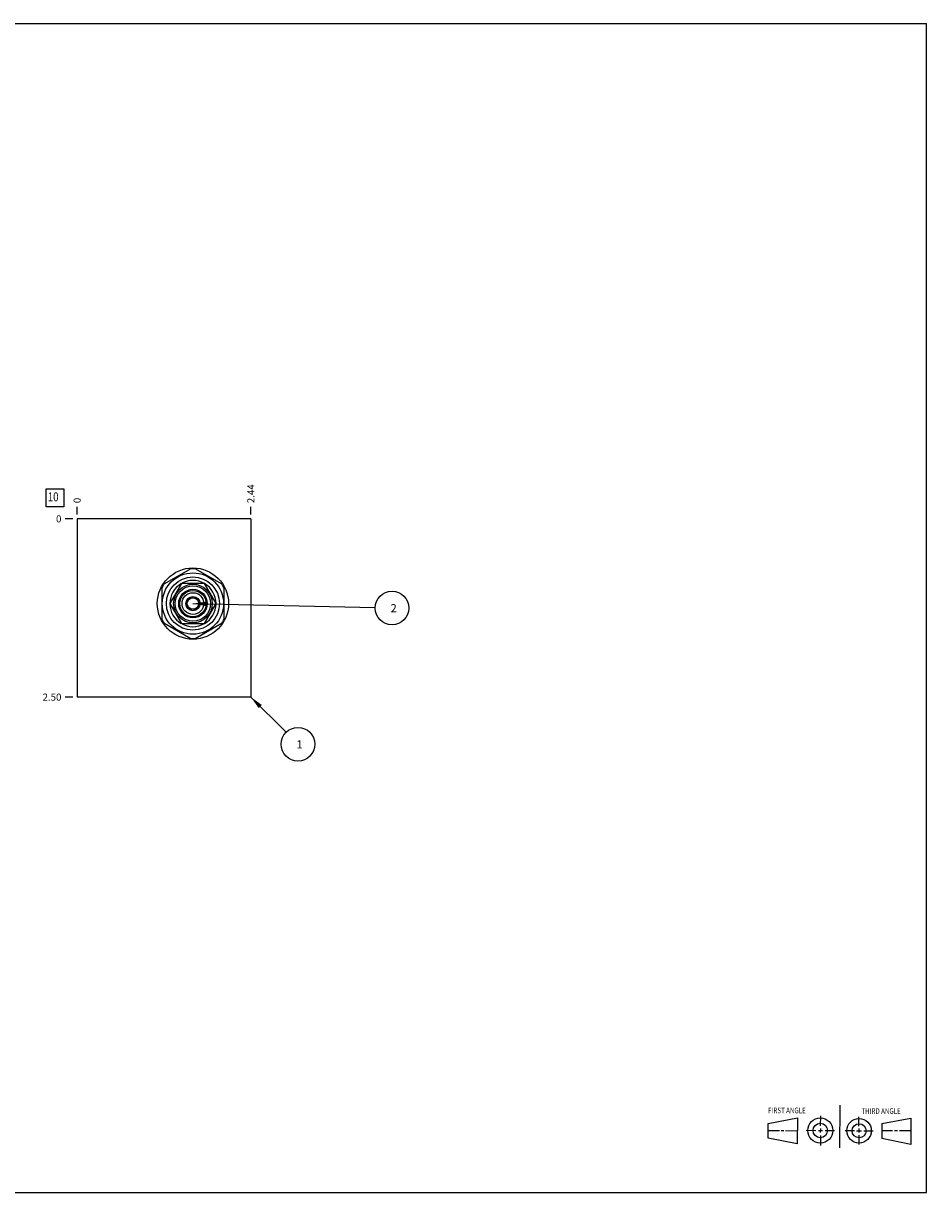
# Model space of a CAD drawing. Units: inches. Extents: x 0.3 to 21.7, y 0.3 to 16.7.
# Drawn here: x 9 to 21.7, y 0.3 to 16.7 of the extents above; entities that cross this region are included whole.
import ezdxf

# ---------------------------------------------------------------- set-up
doc = ezdxf.new("R2010")
doc.units = ezdxf.units.IN
doc.header["$LTSCALE"] = 1.21
doc.header["$MEASUREMENT"] = 0
doc.layers.get('0').update_dxf_attribs({"linetype": 'CONTINUOUS'})
doc.styles.get("Standard").update_dxf_attribs({"font": 'txt', "width": 0.8})
doc.dimstyles.new('DIMSTYLE_1', dxfattribs={"dimtxt": 0.1, "dimasz": 0.1875, "dimexe": 0.125, "dimexo": 0.0625, "dimgap": 0.025, "dimtad": 0, "dimtih": 1, "dimtoh": 1, "dimzin": 4, "dimdsep": 46, "dimtxsty": 'STANDARD', "dimblk": '_FILLED', "dimblk1": '_FILLED', "dimblk2": '_FILLED', "dimcen": 0.09, "dimadec": 0, "dimazin": 0, "dimtfac": 1, "dimtofl": 0, "dimtmove": 0, "dimatfit": 3, "dimldrblk": '_FILLED', "dimfxl": 1, "dimtolj": 1, "dimtzin": 4, "dimarcsym": 0})
doc.dimstyles.new('DIMSTYLE_2', dxfattribs={"dimtxt": 0.1, "dimasz": 0.1875, "dimexe": 0.125, "dimexo": 0.0625, "dimgap": 0.025, "dimtad": 0, "dimtih": 1, "dimtoh": 1, "dimdec": 0, "dimzin": 4, "dimdsep": 46, "dimtxsty": 'STANDARD', "dimblk": '_FILLED', "dimblk1": '_FILLED', "dimblk2": '_FILLED', "dimcen": 0.09, "dimadec": 0, "dimazin": 0, "dimtfac": 1, "dimtdec": 0, "dimtofl": 0, "dimtmove": 0, "dimatfit": 3, "dimldrblk": '_FILLED', "dimfxl": 1, "dimtolj": 1, "dimtzin": 4, "dimarcsym": 0})
doc.dimstyles.get("Standard").update_dxf_attribs({"dimtxt": 0.1, "dimasz": 0.1875, "dimexe": 0.125, "dimexo": 0.0625, "dimgap": 0.09, "dimtad": 0, "dimtih": 1, "dimtoh": 1, "dimdec": 3, "dimzin": 4, "dimdsep": 46, "dimtxsty": 'STANDARD', "dimblk": '_FILLED', "dimblk1": '_FILLED', "dimblk2": '_FILLED', "dimcen": 0.09, "dimadec": 0, "dimazin": 0, "dimtp": 0.001, "dimtm": 0.001, "dimtfac": 1, "dimtdec": 3, "dimtofl": 0, "dimtmove": 0, "dimatfit": 3, "dimldrblk": '_FILLED', "dimfxl": 1, "dimtolj": 1, "dimtzin": 4, "dimarcsym": 0})

# ---------------------------------------------------------------- blocks, each defined once
blk = doc.blocks.new('SUN_FIRST_THIRD_ANGLE_BL0', base_point=(20.482, 1.229))
at = {"color": 7, "linetype": 'CONTINUOUS'}
for p, q in [((20.48, 1.528), (20.477, 0.929)), ((19.476, 1.272), (19.885, 1.351)), ((19.885, 1.351), (19.883, 0.985)), ((20.208, 1.376), (20.207, 1.238)), ((20.749, 1.234), (20.749, 1.364)), ((21.07, 1.27), (21.479, 1.345)), ((21.479, 1.345), (21.479, 0.978)), ((19.477, 1.066), (19.478, 1.271)), ((19.477, 1.173), (19.633, 1.172)), ((19.66, 1.172), (19.695, 1.172)), ((19.719, 1.171), (19.885, 1.17)), ((20.007, 1.175), (20.144, 1.174)), ((20.183, 1.173), (20.238, 1.172)), ((20.208, 1.202), (20.207, 1.143)), ((20.276, 1.172), (20.408, 1.171)), ((20.688, 1.17), (20.557, 1.17)), ((20.717, 1.17), (20.783, 1.168)), ((20.749, 1.199), (20.749, 1.143)), ((20.818, 1.169), (20.948, 1.169)), ((21.07, 1.27), (21.069, 1.062)), ((21.221, 1.166), (21.071, 1.166)), ((21.288, 1.169), (21.25, 1.169)), ((21.479, 1.169), (21.316, 1.169)), ((19.883, 0.985), (19.477, 1.066)), ((20.209, 1.101), (20.208, 0.963)), ((20.75, 1.106), (20.75, 0.976)), ((21.479, 0.978), (21.069, 1.062))]:
    blk.add_line(p, q, dxfattribs=at)
for centre, radius in [((20.207, 1.172), 0.176), ((20.751, 1.169), 0.172), ((20.207, 1.172), 0.101), ((20.751, 1.169), 0.0985)]:
    blk.add_circle(centre, radius, dxfattribs=at)
at = {"color": 2, "linetype": 'CONTINUOUS', "width": 0.8}
for s, p in [('FIRST ANGLE', (19.475, 1.414)), ('THIRD ANGLE', (20.784, 1.405))]:
    blk.add_text(s, height=0.08, dxfattribs=at).set_placement(p)
blk = doc.blocks.new('*D0')
at = {"color": 2, "linetype": 'CONTINUOUS'}
blk.add_line((12.219, 9.812), (12.219, 9.92), dxfattribs=at)
at = {"color": 2, "linetype": 'CONTINUOUS', "insert": (12.169, 9.97), "char_height": 0.1, "width": 0.32, "attachment_point": 1, "rotation": 90, "line_spacing_factor": 0.9}
blk.add_mtext('2.44', dxfattribs=at)
blk = doc.blocks.new('_FILLED')
at = {"color": 0, "linetype": 'BYBLOCK'}
blk.add_solid([(0, 0), (-1, 0.167), (-1, -0.167)], dxfattribs=at)
blk = doc.blocks.new('*D1')
at = {"color": 2, "linetype": 'CONTINUOUS'}
blk.add_line((9.781, 9.812), (9.781, 9.92), dxfattribs=at)
at = {"color": 2, "linetype": 'CONTINUOUS', "insert": (9.731, 9.97), "char_height": 0.1, "width": 0.08, "attachment_point": 1, "rotation": 90, "line_spacing_factor": 0.9}
blk.add_mtext('0', dxfattribs=at)
blk = doc.blocks.new('*D2')
at = {"color": 2, "linetype": 'CONTINUOUS'}
blk.add_line((9.719, 7.25), (9.611, 7.25), dxfattribs=at)
at = {"color": 2, "linetype": 'CONTINUOUS', "insert": (9.561, 7.3), "char_height": 0.1, "width": 0.32, "attachment_point": 3, "line_spacing_factor": 0.9}
blk.add_mtext('2.50', dxfattribs=at)
blk = doc.blocks.new('*D3')
at = {"color": 2, "linetype": 'CONTINUOUS'}
blk.add_line((9.719, 9.75), (9.611, 9.75), dxfattribs=at)
at = {"color": 2, "linetype": 'CONTINUOUS', "insert": (9.561, 9.8), "char_height": 0.1, "width": 0.08, "attachment_point": 3, "line_spacing_factor": 0.9}
blk.add_mtext('0', dxfattribs=at)
blk = doc.blocks.new('SUN_FACENUMBER_BL1', base_point=(9.471, 10.046))
at = {"color": 2, "linetype": 'CONTINUOUS'}
for p, q in [((9.346, 10.171), (9.596, 10.171)), ((9.346, 9.921), (9.346, 10.171)), ((9.596, 10.171), (9.596, 9.921)), ((9.596, 9.921), (9.346, 9.921))]:
    blk.add_line(p, q, dxfattribs=at)
at = {"color": 2, "linetype": 'CONTINUOUS', "width": 0.8}
blk.add_text('10', height=0.125, dxfattribs=at).set_placement((9.369, 9.996))
blk = doc.blocks.new('SUN_NBOMBALLOON_BL2', base_point=(14.199, 8.5))
at = {"color": 2, "linetype": 'CONTINUOUS'}
blk.add_circle((14.199, 8.5), 0.236, dxfattribs=at)
at = {"color": 2, "linetype": 'CONTINUOUS', "insert": (14.178, 8.555), "char_height": 0.115, "width": 0.092, "attachment_point": 1, "line_spacing_factor": 0.9}
blk.add_mtext('2', dxfattribs=at)
blk = doc.blocks.new('SUN_NBOMBALLOON_BL3', base_point=(12.879, 6.59))
at = {"color": 2, "linetype": 'CONTINUOUS'}
blk.add_circle((12.879, 6.59), 0.236, dxfattribs=at)
at = {"color": 2, "linetype": 'CONTINUOUS', "insert": (12.858, 6.645), "char_height": 0.115, "width": 0.092, "attachment_point": 1, "line_spacing_factor": 0.9}
blk.add_mtext('1', dxfattribs=at)

msp = doc.modelspace()

# ---------------------------------------------------------------- linework, layer by layer
at = {"color": 7, "linetype": 'CONTINUOUS'}
for p, q in [((0.301, 16.699), (21.699, 16.699)), ((21.699, 0.301), (21.699, 16.699)), ((9.781, 9.75), (9.781, 7.25)), ((12.219, 9.75), (9.781, 9.75)), ((12.219, 9.75), (12.219, 7.25)), ((11.376, 9.05), (10.998, 8.832)), ((11.814, 8.832), (11.436, 9.05)), ((10.968, 8.78), (10.968, 8.344)), ((11.244, 8.843), (11.082, 8.562)), ((11.568, 8.843), (11.244, 8.843)), ((11.73, 8.562), (11.568, 8.843)), ((11.844, 8.344), (11.844, 8.78)), ((11.082, 8.562), (11.244, 8.281)), ((11.332, 8.594), (11.314, 8.562)), ((11.314, 8.562), (11.332, 8.53)), ((11.36, 8.642), (11.341, 8.61)), ((11.397, 8.642), (11.36, 8.642)), ((11.452, 8.642), (11.415, 8.642)), ((11.471, 8.61), (11.452, 8.642)), ((11.498, 8.562), (11.48, 8.594)), ((11.48, 8.53), (11.498, 8.562)), ((11.568, 8.281), (11.73, 8.562)), ((11.341, 8.514), (11.36, 8.482)), ((11.36, 8.482), (11.397, 8.482)), ((11.415, 8.482), (11.452, 8.482)), ((11.452, 8.482), (11.471, 8.514)), ((10.998, 8.292), (11.376, 8.074)), ((11.244, 8.281), (11.568, 8.281)), ((11.436, 8.074), (11.814, 8.292)), ((12.219, 7.25), (9.781, 7.25)), ((0.301, 0.301), (21.699, 0.301))]:
    msp.add_line(p, q, dxfattribs=at)
for radius in [0.5, 0.43, 0.373, 0.271, 0.248, 0.2, 0.184, 0.153, 0.1, 0.0805]:
    msp.add_circle((11.406, 8.562), radius, dxfattribs=at)
for radius, start, end in [(0.489, 86.528, 93.472), (0.324, 60.3185, 119.6815), (0.489, 146.528, 153.472), (0.324, 120.3186, 179.6815), (0.324, 0.3185, 59.6814), (0.489, 26.528, 33.472), (0.324, 180.3185, 239.6814), (0.324, 300.3186, 359.6815), (0.489, 206.528, 213.472), (0.324, 240.3185, 299.6815), (0.489, 326.528, 333.472), (0.489, 266.528, 273.472)]:
    msp.add_arc((11.406, 8.562), radius, start, end, dxfattribs=at)

# ---------------------------------------------------------------- block references
at = {"color": 2, "linetype": 'CONTINUOUS'}
for name, p in [('SUN_FACENUMBER_BL1', (9.471, 10.046)), ('SUN_NBOMBALLOON_BL2', (14.199, 8.5)), ('SUN_NBOMBALLOON_BL3', (12.879, 6.59)), ('SUN_FIRST_THIRD_ANGLE_BL0', (20.482, 1.229))]:
    msp.add_blockref(name, p, dxfattribs=at)

# ---------------------------------------------------------------- dimensions: what is measured, and where the dimension line sits
for feature_location, offset, dtype, origin, dimstyle, picture, middle in [((12.219, 9.812), (0, 0.107), 1, (9.781, 9.75), 'DIMSTYLE_1', '*D0', (12.219, 10.132)), ((9.781000018, 9.8125), (0, 0.1075), 1, (9.781000018, 9.75), 'DIMSTYLE_2', '*D1', (9.780999957, 10.010000104)), ((9.719, 7.25), (-0.107, 0), 0, (9.781, 9.75), 'DIMSTYLE_1', '*D2', (9.401, 7.25)), ((9.718500018, 9.75), (-0.1075, 0), 0, (9.781000018, 9.75), 'DIMSTYLE_2', '*D3', (9.521000183, 9.749999878))]:
    dim = msp.add_ordinate_dim(feature_location=feature_location, offset=offset, dtype=dtype, origin=origin, dimstyle=dimstyle, dxfattribs=at)
    dim.commit()
    dim.dimension.update_dxf_attribs({"geometry": picture, "text_midpoint": middle})

# ---------------------------------------------------------------- leaders
for points in [[(11.406, 8.562), (13.963, 8.505)], [(12.219, 7.25), (12.712, 6.757)]]:
    msp.add_leader(points, dimstyle='STANDARD', override={"dimtad": 0}, dxfattribs=at)

doc.saveas('drawing.dxf')
